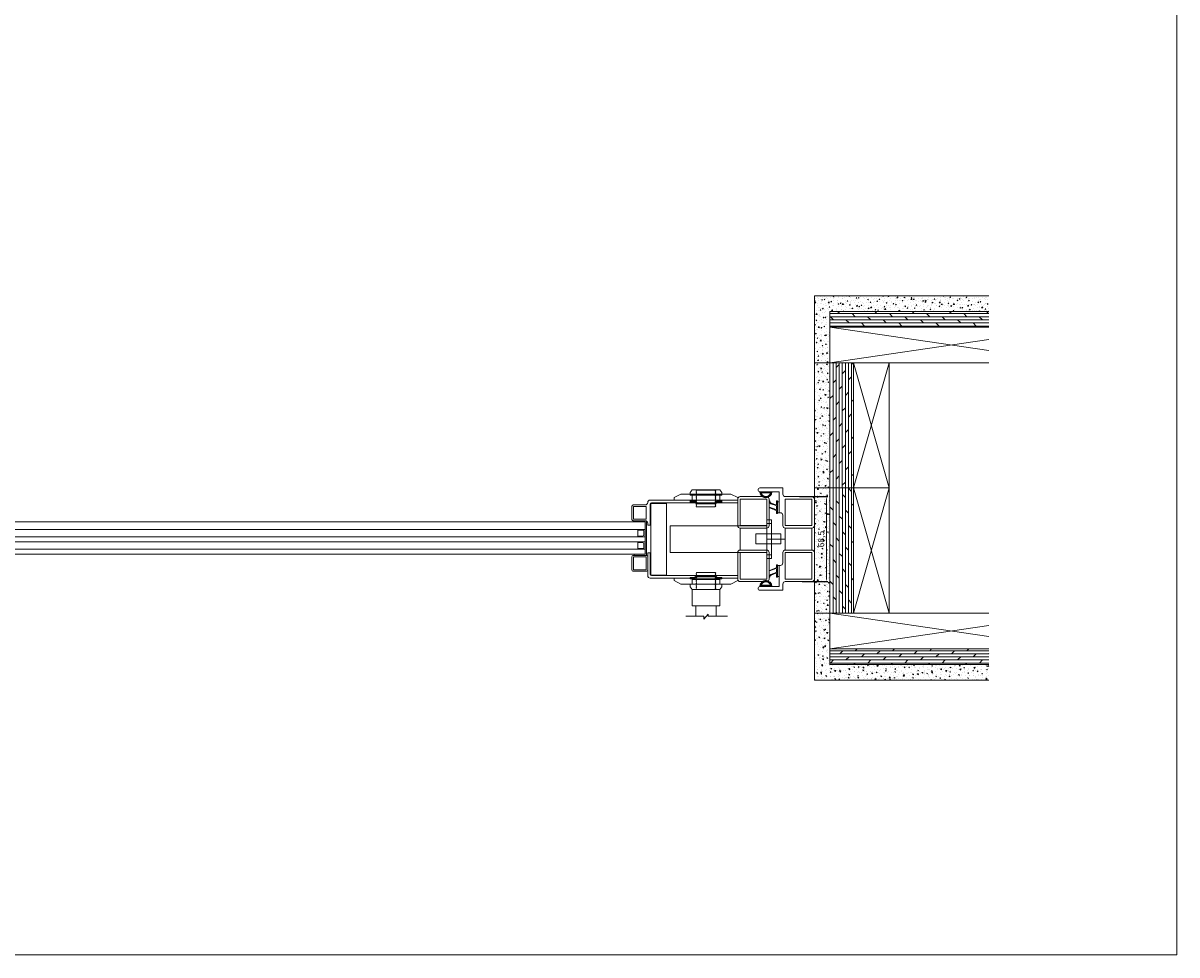
# Model space of a CAD drawing. Units: millimetres. Extents: x 0 to 5584, y 0 to 3434.
# Drawn here: x 4654 to 5584, y 0 to 751 of the extents above; entities that cross this region are included whole.
import ezdxf

# ---------------------------------------------------------------- set-up
doc = ezdxf.new("R2010")
doc.units = ezdxf.units.MM
doc.layers.get('Defpoints').update_dxf_attribs({"color": 5, "lineweight": 15})
for name, color, linetype, lineweight in [('Crtez', 252, 'Continuous', 13), ('KOTE', 135, 'Continuous', 5), ('Visible', 7, 'Continuous', 15)]:
    doc.layers.add(name, color=color, linetype=linetype, lineweight=lineweight)
doc.layers.add('Invisible', color=205, linetype='Continuous', lineweight=0, plot=False)
doc.styles.add('ISOCPEUR', font='isocpeur.ttf')
doc.dimstyles.new('MOJ', dxfattribs={"dimtxt": 5, "dimasz": 2.5, "dimexe": 1.25, "dimexo": 0.625, "dimtad": 1, "dimtxsty": 'ISOCPEUR', "dimcen": 2.5, "dimclrd": 256, "dimclrt": 256, "dimadec": 0, "dimazin": 0, "dimtfac": 1, "dimtmove": 0, "dimatfit": 3, "dimfxl": 1, "dimlwd": -1, "dimarcsym": 0})

# ---------------------------------------------------------------- blocks, each defined once
blk = doc.blocks.new('gbshyhsyb')
at = {"layer": 'KOTE'}
h = blk.add_hatch(dxfattribs=at)
h.set_pattern_fill('ANSI31', color=256, scale=2)
h.set_pattern_definition([(45, (79.303, 64.81645), (-0.1767766953, 0.1767766953), [])])
edge = h.paths.add_edge_path(flags=16)
edge.add_arc((35272.42, 29142.92), 3.83, 15.15134, 164.84866)
edge.add_line((35268.72, 29143.92), (35276.11, 29143.92))
edge = h.paths.add_edge_path()
edge.add_line((35267.59, 29142.92), (35277.24, 29142.92))
edge.add_arc((35272.42, 29142.92), 4.83, 0, 180)
at = {"layer": 'Crtez'}
for p, q in [((35267.59, 29142.92), (35277.24, 29142.92)), ((35268.72, 29143.92), (35276.11, 29143.92))]:
    blk.add_line(p, q, dxfattribs=at)
for radius, start, end in [(4.83, 0, 180), (3.83, 15.15134, 164.84866)]:
    blk.add_arc((35272.42, 29142.92), radius, start, end, dxfattribs=at)
blk = doc.blocks.new('w4rfc4')
at = {"layer": 'Crtez', "linetype": 'Continuous'}
for p, q in [((40040.81, 13818.6), (40038.88, 13818.6)), ((40038.88, 13818.6), (40038.88, 13800.29)), ((40040.81, 13818.54), (40040.81, 13818.6)), ((40040.81, 13801.4), (40040.81, 13818.54)), ((40040.88, 13798.29), (40111.38, 13798.29)), ((40054.02, 13800.81), (40041.34, 13800.81)), ((40111.26, 13800.4), (40041.81, 13800.4)), ((40111.38, 13800.17), (40111.26, 13800.4)), ((40111.38, 13798.29), (40111.38, 13800.17))]:
    blk.add_line(p, q, dxfattribs=at)
for points in [[(40093.7, 13802.4), (40093.29, 13802.75), (40078.26, 13802.75), (40077.79, 13802.4)], [(40077.79, 13802.4), (40078.26, 13801.87)], [(40078.26, 13801.87), (40077.79, 13801.52), (40078.26, 13800.99)], [(40078.26, 13800.99), (40077.79, 13800.58), (40078.26, 13800.11)], [(40093.7, 13802.4), (40093.29, 13801.99)], [(40093.29, 13801.99), (40093.7, 13801.52), (40093.29, 13801.11)], [(40093.29, 13801.11), (40093.7, 13800.58), (40093.29, 13800.23)], [(40105.09, 13798.29), (40040.88, 13798.29)], [(40060.18, 13798.29), (40060.18, 13796.29), (40065.64, 13793.47)], [(40105.92, 13793.47), (40065.64, 13793.47)], [(40078.14, 13800.23), (40076.62, 13798.93), (40073.09, 13798.93), (40073.09, 13798.46)], [(40078.14, 13799.58), (40076.62, 13798.29), (40073.09, 13798.29), (40073.09, 13797.82)], [(40073.09, 13798.46), (40076.73, 13798.46)], [(40073.09, 13797.82), (40076.73, 13797.82)], [(40096.87, 13789.13), (40074.74, 13789.13), (40073.09, 13791.42), (40073.09, 13793.47), (40098.52, 13793.47), (40098.52, 13791.42), (40096.87, 13789.13)], [(40074.74, 13793.47), (40096.87, 13793.47), (40096.87, 13797.29), (40074.74, 13797.29), (40074.74, 13793.47)], [(40076.73, 13798.46), (40078.44, 13799.81)], [(40076.73, 13797.82), (40078.44, 13799.35)], [(40078.26, 13800.11), (40077.79, 13799.7), (40078.26, 13799.23)], [(40078.26, 13799.23), (40077.79, 13798.82), (40078.26, 13798.46)], [(40078.26, 13798.46), (40077.79, 13797.94), (40078.26, 13797.53)], [(40078.26, 13797.53), (40077.79, 13797.06), (40078.26, 13796.64)], [(40078.26, 13796.64), (40077.79, 13796.17), (40078.26, 13795.76)], [(40078.26, 13795.76), (40077.79, 13795.24), (40078.26, 13794.88)], [(40078.26, 13794.88), (40077.79, 13794.35), (40078.26, 13794)], [(40078.26, 13794), (40077.79, 13793.47), (40078.26, 13793.12)], [(40078.26, 13793.12), (40077.79, 13792.59), (40078.26, 13792.18)], [(40078.26, 13792.18), (40077.79, 13791.71), (40078.26, 13791.3)], [(40078.14, 13800.23), (40078.44, 13800.23)], [(40078.14, 13799.58), (40078.44, 13799.58)], [(40078.44, 13799.81), (40078.44, 13800.23), (40093.17, 13800.23)], [(40078.44, 13799.35), (40078.44, 13799.58), (40093.17, 13799.58)], [(40093.17, 13800.23), (40093.41, 13800.23)], [(40093.17, 13800.23), (40093.17, 13799.81), (40094.82, 13798.46)], [(40093.17, 13799.58), (40093.41, 13799.58)], [(40093.17, 13799.58), (40093.17, 13799.35), (40094.82, 13797.82)], [(40093.29, 13800.23), (40093.7, 13799.7), (40093.29, 13799.35)], [(40093.29, 13799.35), (40093.7, 13798.82), (40093.29, 13798.46)], [(40093.29, 13798.46), (40093.7, 13798.05), (40093.29, 13797.53)], [(40093.29, 13797.53), (40093.7, 13797.17), (40093.29, 13796.64)], [(40093.29, 13796.64), (40093.7, 13796.29), (40093.29, 13795.76)], [(40093.29, 13795.76), (40093.7, 13795.41), (40093.29, 13794.88)], [(40093.29, 13794.88), (40093.7, 13794.47), (40093.29, 13794)], [(40093.29, 13794), (40093.7, 13793.59), (40093.29, 13793.12)], [(40093.29, 13793.12), (40093.7, 13792.71), (40093.29, 13792.18)], [(40093.29, 13792.18), (40093.7, 13791.83), (40093.29, 13791.3)], [(40093.41, 13800.23), (40094.93, 13798.93)], [(40093.41, 13799.58), (40094.93, 13798.29)], [(40094.82, 13798.46), (40098.52, 13798.46)], [(40094.82, 13797.82), (40098.52, 13797.82)], [(40098.52, 13798.46), (40098.52, 13798.93), (40094.93, 13798.93)], [(40098.52, 13797.82), (40098.52, 13798.29), (40094.93, 13798.29)], [(40111.38, 13798.29), (40111.38, 13796.29), (40105.92, 13793.47)], [(40074.74, 13788.6), (40074.74, 13788.78), (40074.91, 13789.01), (40075.09, 13789.13), (40075.27, 13789.13)], [(40074.74, 13776.56), (40074.74, 13788.66)], [(40075.21, 13789.13), (40096.34, 13789.13)], [(40078.26, 13791.3), (40077.79, 13790.83), (40078.26, 13790.42)], [(40078.26, 13790.42), (40077.79, 13789.89), (40078.26, 13789.54)], [(40078.26, 13789.54), (40077.91, 13789.13)], [(40093.7, 13789.13), (40077.91, 13789.13)], [(40093.29, 13791.3), (40093.7, 13790.95), (40093.29, 13790.42)], [(40093.29, 13790.42), (40093.7, 13790.07), (40093.29, 13789.54)], [(40093.29, 13789.54), (40093.7, 13789.13)], [(40096.4, 13789.13), (40096.64, 13789.13), (40096.81, 13789.01), (40096.93, 13788.78), (40096.99, 13788.6)], [(40096.87, 13776.56), (40096.87, 13788.66)], [(40075.27, 13775.92), (40075.09, 13775.98), (40074.91, 13776.09), (40074.74, 13776.27), (40074.74, 13776.51)], [(40075.21, 13776.04), (40096.34, 13776.04)], [(40077.67, 13776.04), (40077.67, 13767.52)], [(40093.94, 13776.04), (40093.94, 13767.52)], [(40096.99, 13776.51), (40096.93, 13776.27), (40096.81, 13776.09), (40096.64, 13775.98), (40096.4, 13775.92)], [(40069.51, 13767.52), (40084.01, 13767.52), (40084.01, 13765.35), (40087.6, 13769.28), (40087.6, 13767.52), (40103.1, 13767.52)]]:
    blk.add_lwpolyline(points, dxfattribs=at)
for centre, radius in [((40041.81, 13801.4), 1), ((40040.88, 13800.29), 2)]:
    blk.add_arc(centre, radius, 180, 270, dxfattribs=at)
blk = doc.blocks.new('dtsrybrs')
at = {"layer": 'Crtez'}
for p, q in [((28522.48, 13710.9), (28522.48, 13710.4)), ((28522.54, 13716.78), (28522.54, 13716.78)), ((28522.72, 13716.41), (28523.09, 13716.35)), ((28525.47, 13711.15), (28522.73, 13711.15)), ((28532.39, 13710.15), (28522.73, 13710.15)), ((28522.79, 13716.91), (28523.17, 13716.84)), ((28525.7, 13711.49), (28524.24, 13715.4)), ((28526.3, 13711.31), (28524.71, 13715.57)), ((28529.28, 13711.15), (28526.54, 13711.15)), ((28529.51, 13711.49), (28527.61, 13716.58)), ((28527.84, 13716.92), (28527.84, 13716.92)), ((28530.11, 13711.31), (28528.07, 13716.75)), ((28532.39, 13711.15), (28530.35, 13711.15)), ((28532.64, 13710.4), (28532.64, 13710.9))]:
    blk.add_line(p, q, dxfattribs=at)
for centre, radius, start, end in [((28522.73, 13710.9), 0.25, 90, 180), ((28522.73, 13710.4), 0.25, 180, 270), ((28522.76, 13716.66), 0.25, 151.42808, 261.95206), ((28522.76, 13716.66), 0.25, 81.95206, 151.42808), ((28522.83, 13714.87), 1.5, 20.52398, 80.34457), ((28522.83, 13714.87), 2, 20.52398, 80.34457), ((28525.47, 13711.4), 0.25, 270, 20.52398), ((28526.54, 13711.4), 0.25, 200.52398, 270), ((28527.84, 13716.67), 0.25, 90, 200.52398), ((28527.84, 13716.67), 0.25, 20.52398, 90), ((28529.28, 13711.4), 0.25, 270, 20.52398), ((28530.35, 13711.4), 0.25, 200.52398, 270), ((28532.39, 13710.9), 0.25, 0, 90), ((28532.39, 13710.4), 0.25, 270, 0)]:
    blk.add_arc(centre, radius, start, end, dxfattribs=at)
blk = doc.blocks.new('drybwrwb')
at = {"layer": 'KOTE'}
h = blk.add_hatch(dxfattribs=at)
h.set_pattern_fill('ANSI31', color=256)
h.set_pattern_definition([(45, (-558.4549, 342.81779), (-0.08838834765, 0.08838834765), [])])
edge = h.paths.add_edge_path()
edge.add_line((28015.71, 14055.5), (28025.37, 14055.5))
edge = h.paths.add_edge_path()
edge.add_arc((28025.37, 14055.25), 0.25, 0, 90)
edge = h.paths.add_edge_path()
edge.add_line((28015.71, 14054.5), (28017.75, 14054.5))
edge = h.paths.add_edge_path()
edge.add_arc((28015.71, 14054.75), 0.25, 180, 270)
edge = h.paths.add_edge_path()
edge.add_line((28018.82, 14054.5), (28021.56, 14054.5))
edge = h.paths.add_edge_path()
edge.add_arc((28018.82, 14054.25), 0.25, 90, 200.52398)
edge = h.paths.add_edge_path()
edge.add_line((28022.63, 14054.5), (28025.37, 14054.5))
edge = h.paths.add_edge_path()
edge.add_arc((28022.63, 14054.25), 0.25, 90, 200.52398)
edge = h.paths.add_edge_path()
edge.add_line((28015.46, 14055.25), (28015.46, 14054.75))
edge = h.paths.add_edge_path()
edge.add_arc((28015.71, 14055.25), 0.25, 90, 180)
edge = h.paths.add_edge_path()
edge.add_line((28025.62, 14054.75), (28025.62, 14055.25))
edge = h.paths.add_edge_path()
edge.add_arc((28025.37, 14054.75), 0.25, 270, 360)
edge = h.paths.add_edge_path()
edge.add_line((28022.4, 14054.16), (28023.86, 14050.25))
edge = h.paths.add_edge_path()
edge.add_arc((28025.34, 14048.99), 0.25, 331.42808, 441.95206)
edge = h.paths.add_edge_path()
edge.add_line((28021.8, 14054.34), (28023.39, 14050.08))
edge = h.paths.add_edge_path()
edge.add_arc((28025.26, 14050.78), 2, 200.52398, 260.34457)
edge = h.paths.add_edge_path()
edge.add_arc((28025.26, 14050.78), 1.5, 200.52398, 260.34457)
edge = h.paths.add_edge_path()
edge.add_arc((28021.56, 14054.25), 0.25, 20.52398, 90)
edge = h.paths.add_edge_path()
edge.add_line((28018.59, 14054.16), (28020.49, 14049.07))
edge = h.paths.add_edge_path()
edge.add_arc((28020.26, 14048.98), 0.25, 270, 380.52398)
edge = h.paths.add_edge_path()
edge.add_line((28017.99, 14054.34), (28020.02, 14048.89))
edge = h.paths.add_edge_path()
edge.add_arc((28017.75, 14054.25), 0.25, 20.52398, 90)
edge = h.paths.add_edge_path()
edge.add_arc((28020.26, 14048.98), 0.25, 200.52398, 270)
edge = h.paths.add_edge_path()
edge.add_arc((28025.34, 14048.99), 0.25, 261.95206, 331.42808)
edge = h.paths.add_edge_path()
edge.add_line((28025.3, 14048.74), (28024.93, 14048.81))
edge = h.paths.add_edge_path()
edge.add_line((28025.37, 14049.24), (28025, 14049.3))
at = {"layer": 'KOTE', "rotation": 180}
blk.add_blockref('dtsrybrs', (56548.1, 27765.65), dxfattribs=at)
blk = doc.blocks.new('fgnyfgsrtdtf')
at = {"layer": 'Visible'}
h = blk.add_hatch(color=256, dxfattribs=at)
h.dxf.hatch_style = 1
h.set_gradient(color1=(173, 173, 173), color2=(163, 163, 163), one_color=1, tint=0.64, name='INVCYLINDER')
h.paths.add_polyline_path([(27979.84, 14035.03), (27979.84, 14025.03), (27980.84, 14025.03), (27980.84, 14034.03), (28006.84, 14034.03), (28006.84, 14025.03), (28007.84, 14025.03), (28007.84, 14035.03)])
at = {"layer": 'Crtez'}
for p, q in [((27986.84, 14028.03), (27986.84, 14034.03)), ((27992.84, 14034.03), (27992.84, 14028.03)), ((27996.84, 14028.03), (27996.84, 14034.03)), ((28002.84, 14034.03), (28002.84, 14028.03)), ((27992.84, 14028.03), (27986.84, 14028.03)), ((27986.84, 14028.03), (27992.84, 14028.03)), ((27987.42, 14031.47), (27987.84, 14033.03)), ((27987.42, 14028.03), (27987.42, 14031.47)), ((27987.42, 14031.47), (27987.42, 14028.03)), ((27987.84, 14033.03), (27991.84, 14033.03)), ((27991.84, 14033.03), (27992.26, 14031.47)), ((27992.26, 14028.03), (27992.26, 14031.47)), ((27992.26, 14028.03), (27992.26, 14031.47)), ((28002.84, 14028.03), (27996.84, 14028.03)), ((27996.84, 14028.03), (28002.84, 14028.03)), ((27997.42, 14031.47), (27997.84, 14033.03)), ((27997.42, 14028.03), (27997.42, 14031.47)), ((27997.42, 14031.47), (27997.42, 14028.03)), ((27997.84, 14033.03), (28001.84, 14033.03)), ((28001.84, 14033.03), (28002.26, 14031.47)), ((28002.26, 14028.03), (28002.26, 14031.47)), ((28002.26, 14028.03), (28002.26, 14031.47))]:
    blk.add_line(p, q, dxfattribs=at)
blk.add_lwpolyline([(28008.84, 14023.33), (28019.54, 14023.33, 0.414214), (28020.54, 14024.33), (28020.54, 14035.03, 0.414214), (28019.54, 14036.03), (28008.84, 14036.03, 0.414214), (28007.84, 14035.03), (28007.84, 14024.33, 0.414214)], format="xyb", close=True, dxfattribs=at)
blk.add_lwpolyline([(28009.04, 14024.53), (28019.34, 14024.53), (28019.34, 14034.83), (28009.04, 14034.83)], close=True, dxfattribs=at)
at = {"layer": 'KOTE'}
for p, q in [((27979.84, 14025.03), (27979.84, 14035.03)), ((27979.84, 14035.03), (28007.84, 14035.03)), ((27980.84, 14011.12), (27980.84, 14034.03)), ((27980.84, 14025.03), (27980.84, 14034.03)), ((27980.84, 14034.03), (28006.84, 14034.03)), ((27986.84, 14011.12), (27986.84, 14034.03)), ((27992.84, 14011.12), (27992.84, 14034.03)), ((27996.84, 14011.12), (27996.84, 14034.03)), ((28002.84, 14011.12), (28002.84, 14034.03)), ((28006.84, 14011.12), (28006.84, 14034.03)), ((28006.84, 14025.03), (28006.84, 14034.03)), ((28007.84, 14025.03), (28007.84, 14035.03)), ((27979.84, 14025.03), (27980.84, 14025.03)), ((28006.84, 14025.03), (28007.84, 14025.03))]:
    blk.add_line(p, q, dxfattribs=at)
blk = doc.blocks.new('*D568')
at = {"layer": 'Defpoints', "color": 0, "transparency": 16777216}
for p in [(5279.49, 369.57), (5281.66, 301.07), (5301.91, 301.07)]:
    blk.add_point(p, dxfattribs=at)
at = {"layer": 'KOTE', "color": 0, "lineweight": -2, "transparency": 16777216}
for p, q in [((5280.11, 369.57), (5303.16, 369.57)), ((5282.28, 301.07), (5303.16, 301.07))]:
    blk.add_line(p, q, dxfattribs=at)
at = {"layer": 'KOTE', "transparency": 16777216}
blk.add_line((5301.91, 367.07), (5301.91, 303.57), dxfattribs=at)
for points in [[(5301.49, 367.07), (5302.32, 367.07), (5301.91, 369.57)], [(5301.49, 303.57), (5302.32, 303.57), (5301.91, 301.07)]]:
    blk.add_solid(points, dxfattribs=at)
at = {"layer": 'KOTE', "transparency": 16777216, "insert": (5298.28, 335.32), "char_height": 5, "attachment_point": 5, "rotation": 90, "style": 'ISOCPEUR'}
blk.add_mtext('68,5', dxfattribs=at)
blk = doc.blocks.new('REYGNWRHRTB')
at = {"layer": 'KOTE'}
h = blk.add_hatch(dxfattribs=at)
h.set_pattern_fill('AR-CONC', color=256, angle=-90)
h.set_pattern_definition([(320, (4027.244, 8.775), (-0.62752135, -7.1726018), [0.75, -8.25]), (265, (4027.244, 8.775), (7.5219213, 1.3875133), [0.6, -6.6]), (10.451444, (4027.1916, 8.177), (6.8943999, -5.7850885), [0.6374019, -7.0114211]), (316.1842, (4029.244, 8.775), (-1.6551928, -10.6724133), [1.125, -12.375]), (6.635635, (4029.106, 7.886), (9.741186, -9.3466195), [0.9561034, -10.5171376]), (261.184164, (4029.244, 8.775), (9.741186, -9.3466195), [0.9, -9.9]), (291, (4028.744, 7.775), (-4.0261889, -5.9690705), [0.75, -8.25]), (236, (4028.744, 7.775), (7.2515005, -2.4331533), [0.6, -6.6]), (341.451445, (4028.4084, 7.2775), (3.2253115, -8.4022238), [0.6374019, -7.0114211]), (307.5, (4027.244, 8.775), (3.32893854, -0.12159855), [0, -6.52, 0, -6.7, 0, -6.625]), (277.5, (4027.244, 8.775), (3.94411712, -2.63069537), [0, -3.82, 0, -6.37, 0, -2.525]), (237.5, (4027.244, 11.005), (-0.22554872, -5.33822436), [0, -2.5, 0, -7.8, 0, -10.35]), (227.5, (4027.244, 12.005), (1.00104982, -5.8318617), [0, -3.25, 0, -5.18, 0, -7.35])])
h.paths.add_polyline_path([(51907.58, 13194.18), (51895.08, 13194.18), (51895.08, 13093.28), (51907.58, 13093.28)])
h = blk.add_hatch(dxfattribs=at)
h.set_pattern_fill('DOLMIT', color=256, scale=10, angle=90)
h.set_pattern_definition([(90, (4027.244, 8.775), (-2.5, 2e-16), []), (135, (4027.244, 8.775), (-5, -5), [3.5355339, -7.0710678])])
h.paths.add_polyline_path([(51926.58, 13194.18), (51907.58, 13194.18), (51907.58, 13093.28), (51926.58, 13093.28)])
h = blk.add_hatch(dxfattribs=at)
h.set_pattern_fill('AR-CONC', color=256, angle=90)
h.set_pattern_definition([(140, (69742.6626, 24512.836), (0.6275213, 7.1726018), [0.75, -8.25]), (85, (69742.6626, 24512.836), (-7.5219213, -1.3875133), [0.6, -6.6]), (190.451444, (69742.715, 24513.434), (-6.8944, 5.7850885), [0.637402, -7.011421]), (136.1842, (69740.6626, 24512.836), (1.6551928, 10.6724133), [1.125, -12.375]), (186.635635, (69740.8, 24513.725), (-9.741186, 9.3466195), [0.9561034, -10.5171376]), (81.184164, (69740.663, 24512.836), (-9.741186, 9.3466195), [0.9, -9.9]), (111, (69741.1626, 24513.836), (4.0261889, 5.9690705), [0.75, -8.25]), (56, (69741.1626, 24513.836), (-7.2515005, 2.4331533), [0.6, -6.6]), (161.451445, (69741.498, 24514.3335), (-3.2253115, 8.4022238), [0.637402, -7.011421]), (127.5, (69742.6626, 24512.836), (-3.32893854, 0.12159855), [0, -6.52, 0, -6.7, 0, -6.625]), (97.5, (69742.6626, 24512.836), (-3.9441171, 2.6306954), [0, -3.82, 0, -6.37, 0, -2.525]), (57.5, (69742.6626, 24510.606), (0.22554872, 5.33822436), [0, -2.5, 0, -7.8, 0, -10.35]), (47.5, (69742.6626, 24509.606), (-1.0010498, 5.8318617), [0, -3.25, 0, -5.18, 0, -7.35])])
h.paths.add_polyline_path([(52035.71, 13039.19), (52035.71, 13051.86), (51907.58, 13051.86), (51907.58, 13093.28), (51895.08, 13093.28), (51895.08, 13039.19)])
h = blk.add_hatch(dxfattribs=at)
h.set_pattern_fill('DOLMIT', color=256, scale=10, angle=180)
h.set_pattern_definition([(180, (69742.6626, 24512.836), (-9e-16, -2.5), []), (225, (69742.6626, 24512.836), (5, -5), [3.535534, -7.0710678])])
h.paths.add_polyline_path([(52035.71, 13051.86), (52035.71, 13064.53), (51907.58, 13064.53), (51907.58, 13051.86)])
for p, q in [((51926.58, 13194.18), (51955.33, 13093.28)), ((51955.33, 13194.18), (51926.58, 13093.28)), ((52035.71, 13093.28), (51895.08, 13093.28)), ((51895.08, 13039.19), (51895.08, 13093.28)), ((51907.58, 13093.28), (52035.71, 13074.51)), ((51907.58, 13051.86), (51907.58, 13093.28)), ((52035.71, 13083.3), (51907.58, 13064.53)), ((52035.71, 13064.53), (51907.58, 13064.53)), ((52035.71, 13051.86), (51907.58, 13051.86)), ((52035.71, 13039.19), (51895.08, 13039.19))]:
    blk.add_line(p, q, dxfattribs=at)
for points in [[(51895.08, 13194.18), (51907.58, 13194.18), (51907.58, 13093.28), (51895.08, 13093.28)], [(51907.58, 13194.18), (51926.58, 13194.18), (51926.58, 13093.28), (51907.58, 13093.28)], [(51955.33, 13194.18), (51955.33, 13093.28), (51926.58, 13093.28), (51926.58, 13194.18)]]:
    blk.add_lwpolyline(points, close=True, dxfattribs=at)

msp = doc.modelspace()

# ---------------------------------------------------------------- linework, layer by layer
at = {"layer": 'Crtez'}
for p, q in [((5248.287, 376.571), (5266.787, 376.571)), ((5248.287, 376.571), (5266.787, 376.571)), ((5248.287, 373.571), (5263.787, 373.571)), ((5263.787, 373.571), (5263.787, 356.571)), ((5266.787, 376.571), (5266.787, 371.571)), ((5262.554, 356.571), (5262.554, 365.503)), ((5262.554, 356.571), (5262.554, 365.503)), ((5262.554, 365.503), (5263.787, 365.503)), ((5263.787, 365.503), (5263.787, 356.571)), ((5268.787, 369.571), (5290.187, 369.571)), ((5268.787, 346.171), (5268.787, 367.571)), ((5268.787, 367.571), (5290.187, 367.571)), ((5290.187, 367.571), (5290.187, 346.171)), ((5292.187, 367.571), (5292.187, 346.171)), ((5263.787, 356.571), (5262.554, 356.571)), ((5264.787, 356.571), (5263.787, 356.571)), ((5266.787, 346.171), (5266.787, 354.571)), ((5253.787, 344.171), (5232.387, 344.171)), ((5232.387, 344.171), (5232.387, 326.471)), ((5253.787, 326.471), (5253.787, 344.171)), ((5290.187, 346.171), (5268.787, 346.171)), ((5268.787, 326.471), (5268.787, 344.171)), ((5268.787, 344.171), (5290.187, 344.171)), ((5290.187, 344.171), (5268.787, 344.171)), ((5290.187, 344.171), (5290.187, 326.471)), ((5268.787, 326.471), (5290.187, 326.471)), ((5290.187, 326.471), (5268.787, 326.471)), ((5266.787, 324.471), (5266.787, 316.071)), ((5290.187, 324.471), (5268.787, 324.471)), ((5268.787, 324.471), (5268.787, 303.071)), ((5290.187, 303.071), (5290.187, 324.471)), ((5292.187, 303.071), (5292.187, 324.471)), ((5262.554, 314.071), (5262.554, 305.139)), ((5263.787, 314.071), (5262.554, 314.071)), ((5262.554, 314.071), (5262.554, 305.139)), ((5263.787, 305.139), (5263.787, 314.071)), ((5264.787, 314.071), (5263.787, 314.071)), ((5263.787, 297.071), (5263.787, 314.071)), ((5262.554, 305.139), (5263.787, 305.139)), ((5266.787, 294.071), (5266.787, 299.071)), ((5268.787, 303.071), (5290.187, 303.071)), ((5268.787, 301.071), (5290.187, 301.071)), ((5248.287, 297.071), (5263.787, 297.071)), ((5248.287, 294.071), (5266.787, 294.071))]:
    msp.add_line(p, q, dxfattribs=at)
at = {"layer": 'Crtez', "linetype": 'Continuous'}
for p, q in [((5159.825, 363.707), (5159.825, 346.564)), ((5159.887, 366.821), (5230.387, 366.821)), ((5224.105, 366.821), (5159.887, 366.821)), ((5160.353, 306.346), (5160.353, 363.944)), ((5160.353, 363.944), (5173.036, 363.944)), ((5230.27, 364.707), (5160.825, 364.707)), ((5173.036, 363.944), (5173.036, 306.346)), ((5230.387, 364.942), (5230.27, 364.707)), ((5230.387, 366.821), (5230.387, 364.942)), ((5292.187, 366.821), (5292.187, 364.942)), ((5292.187, 364.942), (5292.305, 364.707)), ((5159.825, 346.447), (5157.887, 346.447)), ((5159.825, 346.564), (5159.825, 346.447)), ((5292.187, 305.7), (5292.305, 305.935)), ((5292.187, 303.821), (5292.187, 305.7))]:
    msp.add_line(p, q, dxfattribs=at)
for points in [[(5215.884, 374.982), (5193.749, 374.982), (5192.105, 372.81), (5192.105, 370.637), (5217.528, 370.637), (5217.528, 372.81), (5215.884, 374.982)], [(5197.272, 373.573), (5196.802, 374.101), (5197.272, 374.454)], [(5197.272, 372.692), (5196.802, 373.162), (5197.272, 373.573)], [(5197.272, 371.812), (5196.802, 372.281), (5197.272, 372.692)], [(5197.272, 374.454), (5196.92, 374.865)], [(5212.714, 374.865), (5196.92, 374.865)], [(5212.303, 374.454), (5212.714, 374.865)], [(5212.303, 373.573), (5212.714, 373.925), (5212.303, 374.454)], [(5212.303, 372.692), (5212.714, 373.045), (5212.303, 373.573)], [(5212.303, 371.812), (5212.714, 372.164), (5212.303, 372.692)], [(5179.187, 366.821), (5179.187, 368.876), (5184.648, 371.635)], [(5224.927, 371.635), (5184.648, 371.635)], [(5192.105, 366.175), (5195.745, 366.175)], [(5197.155, 364.414), (5195.628, 365.705), (5192.105, 365.705), (5192.105, 366.175)], [(5192.105, 365.529), (5195.745, 365.529)], [(5197.155, 363.885), (5195.628, 365.177), (5192.105, 365.177), (5192.105, 365.529)], [(5193.749, 370.637), (5215.884, 370.637), (5215.884, 366.821), (5193.749, 366.821), (5193.749, 370.637)], [(5195.745, 366.175), (5197.448, 364.766)], [(5195.745, 365.529), (5197.448, 364.179)], [(5197.272, 370.872), (5196.802, 371.401), (5197.272, 371.812)], [(5197.272, 369.991), (5196.802, 370.52), (5197.272, 370.872)], [(5197.272, 369.111), (5196.802, 369.639), (5197.272, 369.991)], [(5197.272, 368.23), (5196.802, 368.758), (5197.272, 369.111)], [(5197.272, 367.467), (5196.802, 367.819), (5197.272, 368.23)], [(5197.272, 366.586), (5196.802, 366.938), (5197.272, 367.467)], [(5197.272, 365.705), (5196.802, 366.058), (5197.272, 366.586)], [(5197.272, 364.766), (5196.802, 365.177), (5197.272, 365.705)], [(5197.272, 363.885), (5196.802, 364.296), (5197.272, 364.766)], [(5197.272, 363.004), (5196.802, 363.533), (5197.272, 363.885)], [(5197.272, 362.124), (5196.802, 362.652), (5197.272, 363.004)], [(5197.155, 364.414), (5197.448, 364.414)], [(5197.155, 363.885), (5197.448, 363.885)], [(5197.448, 364.766), (5197.448, 364.414), (5212.185, 364.414)], [(5197.448, 364.179), (5197.448, 363.885), (5212.185, 363.885)], [(5212.185, 364.414), (5212.185, 364.766), (5213.829, 366.175)], [(5212.185, 363.885), (5212.185, 364.179), (5213.829, 365.529)], [(5212.185, 364.414), (5212.42, 364.414)], [(5212.185, 363.885), (5212.42, 363.885)], [(5212.303, 370.872), (5212.714, 371.283), (5212.303, 371.812)], [(5212.303, 369.991), (5212.714, 370.402), (5212.303, 370.872)], [(5212.303, 369.111), (5212.714, 369.522), (5212.303, 369.991)], [(5212.303, 368.23), (5212.714, 368.582), (5212.303, 369.111)], [(5212.303, 367.349), (5212.714, 367.819), (5212.303, 368.23)], [(5212.303, 366.469), (5212.714, 366.938), (5212.303, 367.349)], [(5212.303, 365.529), (5212.714, 366.058), (5212.303, 366.469)], [(5212.303, 364.648), (5212.714, 365.177), (5212.303, 365.529)], [(5212.303, 363.885), (5212.714, 364.296), (5212.303, 364.648)], [(5212.303, 363.004), (5212.714, 363.415), (5212.303, 363.885)], [(5212.303, 362.124), (5212.714, 362.476), (5212.303, 363.004)], [(5212.42, 364.414), (5213.947, 365.705)], [(5212.42, 363.885), (5213.947, 365.177)], [(5213.829, 366.175), (5217.528, 366.175)], [(5213.829, 365.529), (5217.528, 365.529)], [(5217.528, 366.175), (5217.528, 365.705), (5213.947, 365.705)], [(5217.528, 365.529), (5217.528, 365.177), (5213.947, 365.177)], [(5230.387, 366.821), (5230.387, 368.876), (5224.927, 371.635)], [(5196.802, 361.713), (5197.272, 362.124)], [(5212.714, 361.595), (5212.303, 361.243), (5197.272, 361.243), (5196.802, 361.713)], [(5212.714, 361.595), (5212.303, 362.124)], [(5253.846, 324.517), (5175.932, 324.517), (5175.932, 346.007), (5253.846, 346.007), (5253.846, 324.517)]]:
    msp.add_lwpolyline(points, dxfattribs=at)
at = {"layer": 'Crtez'}
msp.add_lwpolyline([(5157.887, 346.447), (5157.887, 348.145, 0.4142136), (5155.887, 350.145), (5146.187, 350.145, -0.4142136), (5145.187, 351.145), (5145.187, 361.845, -0.4142136), (5146.187, 362.845), (5155.887, 362.845, 0.4142136), (5157.887, 364.845), (5157.887, 364.821)], format="xyb", dxfattribs=at)
for points in [[(5232.387, 344.171), (5253.787, 344.171, 0.4142136), (5255.787, 346.171), (5255.787, 367.571, 0.4142136), (5253.787, 369.571), (5232.387, 369.571, 0.4142136), (5230.387, 367.571), (5230.387, 346.171, 0.4142136)], [(5232.387, 326.471), (5253.787, 326.471, -0.4142136), (5255.787, 324.471), (5255.787, 303.071, -0.4142136), (5253.787, 301.071), (5232.387, 301.071, -0.4142136), (5230.387, 303.071), (5230.387, 324.471, -0.4142136)]]:
    msp.add_lwpolyline(points, format="xyb", close=True, dxfattribs=at)
for points in [[(5232.387, 346.171), (5253.787, 346.171), (5253.787, 367.571), (5232.387, 367.571)], [(5146.387, 351.345), (5146.387, 361.645), (5156.687, 361.645), (5156.687, 351.345)], [(5253.787, 319.82), (5257.78, 319.82), (5257.78, 350.763), (5253.787, 350.763)], [(5257.721, 348.003), (5253.787, 348.003), (5253.787, 322.639), (5257.721, 322.639)], [(5245.101, 331.497), (5265.101, 331.497), (5265.101, 339.497), (5245.101, 339.497)], [(5245.101, 339.497), (5265.101, 339.497), (5265.101, 331.497), (5245.101, 331.497)], [(5232.387, 324.471), (5253.787, 324.471), (5253.787, 303.071), (5232.387, 303.071)]]:
    msp.add_lwpolyline(points, close=True, dxfattribs=at)
for centre, radius, start, end in [((5248.287, 375.071), 1.5, 90, 270), ((5268.787, 371.571), 2, 180, 270), ((5290.187, 367.571), 2, 0, 90), ((5264.787, 354.571), 2, 0, 90), ((5268.787, 346.171), 2, 180, 270), ((5290.187, 346.171), 2, 270, 0), ((5268.787, 324.471), 2, 90, 180), ((5290.187, 324.471), 2, 0, 90), ((5264.787, 316.071), 2, 270, 0), ((5268.787, 299.071), 2, 90, 180), ((5290.187, 303.071), 2, 270, 0), ((5248.287, 295.571), 1.5, 90, 270)]:
    msp.add_arc(centre, radius, start, end, dxfattribs=at)
at = {"layer": 'Crtez', "linetype": 'Continuous'}
for centre, radius in [((5159.887, 364.821), 2), ((5160.825, 363.707), 1)]:
    msp.add_arc(centre, radius, 90, 180, dxfattribs=at)
at = {"layer": 'Invisible'}
msp.add_line((5253.787, 335.321), (5268.787, 335.321), dxfattribs=at)
at = {"layer": 'KOTE'}
for p, q in [((5155.887, 349.145), (3517.298, 349.145)), ((5155.887, 343.145), (3517.298, 343.145)), ((5155.887, 337.145), (3517.298, 337.145)), ((5155.887, 333.145), (3517.298, 333.145)), ((5155.887, 327.145), (3517.298, 327.145)), ((5155.887, 323.145), (3517.298, 323.145))]:
    msp.add_line(p, q, dxfattribs=at)
msp.add_lwpolyline([(0, 0), (5584.419, 0), (5584.419, 3434.47), (0, 3434.47)], close=True, dxfattribs=at)

# ---------------------------------------------------------------- block references
at = {"layer": 'KOTE', "xscale": -1}
for name, p, rotation in [('REYGNWRHRTB', (-46602.893, 13570.753), 180), ('gbshyhsyb', (-30019.304, 29516.487), 180), ('drybwrwb', (-8792.945, -27659.501), 270)]:
    msp.add_blockref(name, p, dxfattribs=dict(at, rotation=rotation))
at = {"layer": 'KOTE'}
for name, p in [('REYGNWRHRTB', (-46602.893, -12817.612)), ('w4rfc4', (-34880.988, -13494.467)), ('gbshyhsyb', (-30019.304, -28845.845))]:
    msp.add_blockref(name, p, dxfattribs=at)
at = {"layer": 'KOTE', "rotation": 270}
for name, p in [('fgnyfgsrtdtf', (-8878.145, 28329.982)), ('drybwrwb', (-8792.945, 28330.143))]:
    msp.add_blockref(name, p, dxfattribs=at)

# ---------------------------------------------------------------- dimensions: what is measured, and where the dimension line sits
at = {"layer": 'KOTE'}
dim = msp.add_linear_dim(base=(5301.905, 301.071), p1=(5279.487, 369.571), p2=(5281.659, 301.071), angle=90, dimstyle='MOJ', dxfattribs=at)
dim.commit()
dim.dimension.update_dxf_attribs({"geometry": '*D568', "text_midpoint": (5298.28, 335.321)})

doc.saveas('drawing.dxf')
